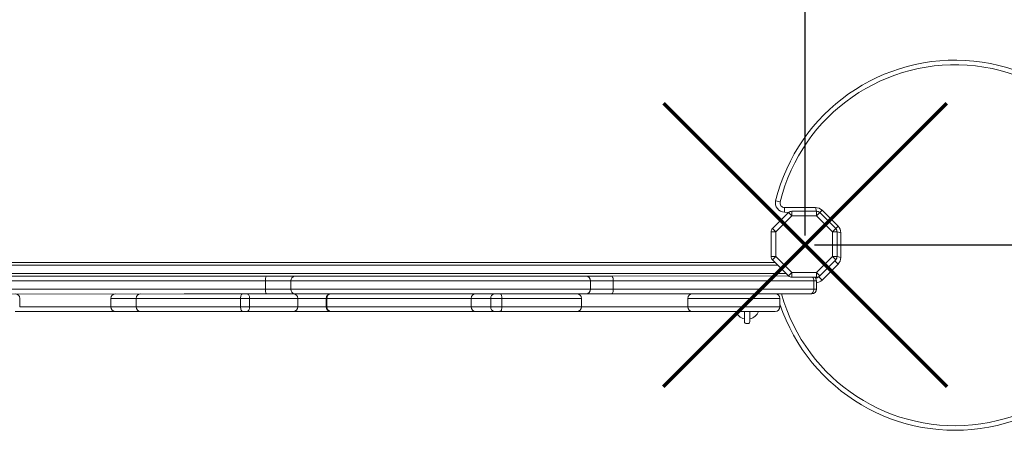
# Model space of a CAD drawing. Units: millimetres. Extents: x -6371 to 3923, y -4598 to -131.
# Drawn here: x 660 to 1725, y -2476 to -2032 of the extents above; entities that cross this region are included whole.
import ezdxf

# ---------------------------------------------------------------- set-up
doc = ezdxf.new("R2010")
doc.units = ezdxf.units.MM
doc.header["$PDSIZE"] = -1
doc.layers.add('QUOTE', color=212, linetype='Continuous', lineweight=18)
doc.dimstyles.new('2011', dxfattribs={"dimtxt": 120, "dimasz": 100, "dimexe": 6, "dimexo": 10, "dimgap": 15, "dimtad": 1, "dimtxsty": 'Standard', "dimcen": 5, "dimadec": 0, "dimazin": 0, "dimtfac": 1, "dimtmove": 0, "dimatfit": 3, "dimfxl": 0, "dimarcsym": 0})

# ---------------------------------------------------------------- blocks, each defined once
blk = doc.blocks.new('*D14')
at = {"color": 0, "linetype": 'ByBlock', "lineweight": -2}
for p, q in [((1496.6, -597.6), (3912.3, -597.6)), ((3906.3, -2175.4), (3906.3, -697.6)), ((1519.8, -2275.4), (3912.3, -2275.4))]:
    blk.add_line(p, q, dxfattribs=at)
at = {"color": 0, "linetype": 'ByBlock'}
for points in [[(3906.3, -597.6), (3923, -697.6), (3889.6, -697.6)], [(3906.3, -2275.4), (3923, -2175.4), (3889.6, -2175.4)]]:
    blk.add_solid(points, dxfattribs=at)
at = {"layer": 'DEFPOINTS', "color": 0, "linetype": 'ByBlock'}
for p in [(1486.6, -597.6), (1509.8, -2275.4)]:
    blk.add_point(p, dxfattribs=at)
at = {"color": 0, "linetype": 'ByBlock', "insert": (3841.3, -1436.5), "char_height": 100, "attachment_point": 5, "rotation": 90}
blk.add_mtext('1700', dxfattribs=at)
blk = doc.blocks.new('*D18')
at = {"color": 0, "linetype": 'ByBlock', "lineweight": -2}
for p, q in [((1509.8, -2265.4), (1509.8, -256)), ((1609.8, -262), (3205.1, -262)), ((3305.1, -2265.4), (3305.1, -256))]:
    blk.add_line(p, q, dxfattribs=at)
at = {"color": 0, "linetype": 'ByBlock'}
for points in [[(1509.8, -262), (1609.8, -278.6), (1609.8, -245.3)], [(3305.1, -262), (3205.1, -278.6), (3205.1, -245.3)]]:
    blk.add_solid(points, dxfattribs=at)
at = {"layer": 'DEFPOINTS', "color": 0, "linetype": 'ByBlock'}
for p in [(1509.8, -2275.4), (3305.1, -2275.4)]:
    blk.add_point(p, dxfattribs=at)
at = {"color": 0, "linetype": 'ByBlock', "insert": (2407.4, -197), "char_height": 100, "attachment_point": 5}
blk.add_mtext('1800', dxfattribs=at)

msp = doc.modelspace()

# ---------------------------------------------------------------- linework, layer by layer
at = {"color": 7, "linetype": 'Continuous', "lineweight": 15}
for p, q in [((1477.802, -2227.652), (1482.655, -2228.855)), ((1487.508, -2235.057), (1520.946, -2235.057)), ((1487.508, -2240.057), (1487.508, -2235.057)), ((1528.017, -2237.986), (1545.304, -2255.273)), ((1474.437, -2257.809), (1491.724, -2240.521)), ((1495.26, -2244.057), (1477.972, -2261.344)), ((1491.724, -2240.521), (1487.508, -2240.057)), ((1495.26, -2244.057), (1491.724, -2240.521)), ((1495.26, -2244.057), (1495.26, -2239.057)), ((1495.26, -2239.057), (1521.946, -2239.057)), ((1521.946, -2244.057), (1495.26, -2244.057)), ((1521.946, -2244.057), (1521.946, -2239.057)), ((1521.946, -2244.057), (1525.481, -2240.521)), ((1539.233, -2261.344), (1521.946, -2244.057)), ((1525.481, -2240.521), (1542.769, -2257.809)), ((1477.972, -2261.344), (1474.437, -2257.809)), ((1539.233, -2261.344), (1542.769, -2257.809)), ((1472.972, -2288.03), (1472.972, -2261.344)), ((1477.972, -2261.344), (1472.972, -2261.344)), ((1477.972, -2261.344), (1477.972, -2288.03)), ((1539.233, -2288.03), (1539.233, -2261.344)), ((1539.233, -2261.344), (1544.233, -2261.344)), ((1544.233, -2261.344), (1544.233, -2288.03)), ((1548.233, -2262.344), (1548.233, -2289.03)), ((1472.972, -2288.03), (1477.972, -2288.03)), ((1474.437, -2291.566), (1477.972, -2288.03)), ((1477.972, -2288.03), (1495.26, -2305.318)), ((1521.946, -2305.318), (1539.233, -2288.03)), ((1544.233, -2288.03), (1539.233, -2288.03)), ((1542.769, -2291.566), (1539.233, -2288.03)), ((526.111, -2294.318), (1477.189, -2294.318)), ((1491.724, -2308.853), (1474.437, -2291.566)), ((1542.769, -2291.566), (1525.481, -2308.853)), ((1545.304, -2296.102), (1528.017, -2313.389)), ((1545.304, -2296.102), (1541.769, -2292.566)), ((528.712, -2309.318), (926.538, -2309.318)), ((926.538, -2309.318), (957.308, -2309.318)), ((957.308, -2309.318), (1272.408, -2309.318)), ((1272.408, -2309.318), (1300.318, -2309.318)), ((1300.318, -2309.318), (1491.724, -2308.853)), ((1491.724, -2308.853), (1495.26, -2305.318)), ((1495.26, -2305.318), (1521.946, -2305.318)), ((1495.26, -2310.318), (1495.26, -2305.318)), ((1521.946, -2310.318), (1495.26, -2310.318)), ((1521.946, -2310.318), (1521.946, -2305.318)), ((1525.481, -2308.853), (1521.946, -2305.318)), ((1524.481, -2309.853), (1525.481, -2308.853)), ((1528.017, -2313.389), (1524.481, -2309.853)), ((925.64, -2314.318), (525.478, -2314.318)), ((525.478, -2323.318), (925.64, -2323.318)), ((925.64, -2323.318), (925.64, -2314.318)), ((952.991, -2314.318), (925.64, -2314.318)), ((925.64, -2323.318), (952.991, -2323.318)), ((1277.296, -2314.318), (952.991, -2314.318)), ((952.991, -2323.318), (952.991, -2314.318)), ((952.991, -2323.318), (1277.296, -2323.318)), ((1277.296, -2323.318), (1277.296, -2314.318)), ((1302.105, -2314.318), (1277.296, -2314.318)), ((1277.296, -2323.318), (1302.105, -2323.318)), ((1302.105, -2323.318), (1302.105, -2314.318)), ((1519.086, -2314.318), (1302.105, -2314.318)), ((1302.105, -2323.318), (1519.086, -2323.318)), ((1519.086, -2323.318), (1519.086, -2314.318)), ((1521.946, -2314.318), (1519.086, -2314.318)), ((1519.086, -2323.318), (1521.946, -2323.318)), ((1521.946, -2323.318), (1521.946, -2314.318)), ((837.574, -2328.318), (549.929, -2328.782)), ((659.553, -2342.318), (659.553, -2333.318)), ((758.252, -2333.318), (758.252, -2342.318)), ((785.578, -2333.318), (785.578, -2342.318)), ((898.63, -2333.318), (785.601, -2333.318)), ((785.601, -2342.318), (785.601, -2333.318)), ((837.574, -2328.318), (900.694, -2328.318)), ((908.343, -2333.318), (898.63, -2333.318)), ((898.63, -2342.318), (898.63, -2333.318)), ((900.694, -2328.318), (905.551, -2328.318)), ((905.551, -2328.318), (931.25, -2328.318)), ((908.343, -2342.318), (908.343, -2333.318)), ((960.536, -2333.318), (908.343, -2333.318)), ((957.308, -2328.318), (931.25, -2328.318)), ((1272.408, -2328.318), (957.308, -2328.318)), ((960.536, -2342.318), (960.536, -2333.318)), ((960.57, -2342.318), (960.57, -2333.318)), ((991.374, -2333.318), (991.374, -2342.318)), ((992.114, -2342.318), (992.114, -2333.318)), ((1148.226, -2333.318), (1148.226, -2342.318)), ((1181.548, -2333.318), (1169.479, -2333.318)), ((1169.479, -2342.318), (1169.479, -2333.318)), ((1181.548, -2342.318), (1181.548, -2333.318)), ((1267.539, -2342.318), (1267.539, -2333.318)), ((1300.318, -2328.318), (1272.408, -2328.318)), ((1515.516, -2328.318), (1300.318, -2328.318)), ((1382.732, -2333.318), (1382.732, -2342.318)), ((1382.833, -2333.318), (1382.826, -2333.318)), ((1479.024, -2328.589), (1478.95, -2328.318)), ((1482.265, -2333.318), (1482.261, -2333.318)), ((1482.399, -2342.318), (1482.399, -2333.318)), ((1516.946, -2328.318), (1515.516, -2328.318)), ((785.601, -2342.318), (898.63, -2342.318)), ((898.63, -2342.318), (908.343, -2342.318)), ((908.343, -2342.318), (960.536, -2342.318)), ((1169.479, -2342.318), (1181.548, -2342.318)), ((1382.89, -2342.318), (1382.89, -2342.318)), ((1482.31, -2342.318), (1482.314, -2342.318)), ((763.252, -2347.318), (654.569, -2347.318)), ((790.578, -2347.318), (763.252, -2347.318)), ((790.589, -2347.318), (790.578, -2347.318)), ((900.694, -2347.318), (790.589, -2347.318)), ((905.551, -2347.318), (900.694, -2347.318)), ((955.553, -2347.318), (905.551, -2347.318)), ((955.57, -2347.318), (955.553, -2347.318)), ((996.374, -2347.318), (955.57, -2347.318)), ((1153.226, -2347.318), (996.374, -2347.318)), ((1173.29, -2347.318), (1153.226, -2347.318)), ((1179.325, -2347.318), (1173.29, -2347.318)), ((1262.539, -2347.318), (1179.325, -2347.318)), ((1387.716, -2347.318), (1262.539, -2347.318)), ((1477.415, -2347.318), (1387.716, -2347.318))]:
    msp.add_line(p, q, dxfattribs=at)
at = {"color": 8, "linetype": 'Continuous', "lineweight": 15}
for p, q in [((1521.946, -2239.057), (1520.946, -2235.057)), ((1525.481, -2240.521), (1528.017, -2237.986)), ((1542.769, -2257.809), (1545.304, -2255.273)), ((1544.233, -2261.344), (1548.233, -2262.344)), ((1548.233, -2289.03), (1544.233, -2288.03)), ((1480.189, -2297.318), (524.45, -2297.318)), ((524.45, -2306.318), (1489.189, -2306.318)), ((785.578, -2333.318), (758.252, -2333.318)), ((785.601, -2333.318), (785.578, -2333.318)), ((960.57, -2333.318), (960.536, -2333.318)), ((991.374, -2333.318), (960.57, -2333.318)), ((992.114, -2333.318), (991.374, -2333.318)), ((1148.226, -2333.318), (992.114, -2333.318)), ((1169.479, -2333.318), (1148.226, -2333.318)), ((1267.539, -2333.318), (1181.548, -2333.318)), ((1482.261, -2333.318), (1382.833, -2333.318)), ((659.553, -2342.318), (758.252, -2342.318)), ((758.252, -2342.318), (785.578, -2342.318)), ((785.578, -2342.318), (785.601, -2342.318)), ((960.536, -2342.318), (960.57, -2342.318)), ((960.57, -2342.318), (991.374, -2342.318)), ((991.374, -2342.318), (992.114, -2342.318)), ((992.114, -2342.318), (1148.226, -2342.318)), ((1148.226, -2342.318), (1169.479, -2342.318)), ((1181.548, -2342.318), (1267.539, -2342.318)), ((1267.539, -2342.318), (1382.732, -2342.318)), ((1482.31, -2342.318), (1382.89, -2342.318))]:
    msp.add_line(p, q, dxfattribs=at)
at = {"color": 1, "lineweight": 70}
for points in [[(1356.578, -2428.623), (1662.975, -2122.226)], [(1356.578, -2122.226), (1662.975, -2428.623)]]:
    msp.add_lwpolyline(points, dxfattribs=at)
at = {"color": 7, "linetype": 'Continuous', "lineweight": 15, "flags": 128}
for points in [[(926.538, -2309.318), (926.363, -2309.414), (926.194, -2309.698), (926.039, -2310.16), (925.903, -2310.782), (925.791, -2311.54), (925.708, -2312.404), (925.657, -2313.342), (925.64, -2314.318)], [(1302.105, -2314.318), (1302.07, -2313.342), (1301.969, -2312.404), (1301.804, -2311.54), (1301.581, -2310.782), (1301.311, -2310.16), (1301.002, -2309.698), (1300.667, -2309.414), (1300.318, -2309.318)], [(925.64, -2323.318), (925.657, -2324.293), (925.708, -2325.231), (925.791, -2326.096), (925.903, -2326.853), (926.039, -2327.475), (926.194, -2327.937), (926.363, -2328.222), (926.538, -2328.318)], [(1302.105, -2323.318), (1302.07, -2324.293), (1301.969, -2325.231), (1301.804, -2326.096), (1301.581, -2326.853), (1301.311, -2327.475), (1301.002, -2327.937), (1300.667, -2328.222), (1300.318, -2328.318)], [(1515.516, -2328.318), (1516.212, -2328.222), (1516.882, -2327.937), (1517.499, -2327.475), (1518.04, -2326.853), (1518.484, -2326.096), (1518.814, -2325.231), (1519.018, -2324.293), (1519.086, -2323.318)], [(900.694, -2328.318), (900.292, -2328.414), (899.904, -2328.698), (899.548, -2329.16), (899.235, -2329.782), (898.978, -2330.54), (898.787, -2331.404), (898.67, -2332.342), (898.63, -2333.318)], [(908.343, -2333.318), (908.289, -2332.342), (908.131, -2331.404), (907.872, -2330.54), (907.525, -2329.782), (907.102, -2329.16), (906.619, -2328.698), (906.096, -2328.414), (905.551, -2328.318)], [(1179.325, -2328.318), (1179.758, -2328.414), (1180.175, -2328.698), (1180.56, -2329.16), (1180.897, -2329.782), (1181.173, -2330.54), (1181.379, -2331.404), (1181.505, -2332.342), (1181.548, -2333.318)], [(900.694, -2347.318), (900.292, -2347.222), (899.904, -2346.937), (899.548, -2346.475), (899.235, -2345.853), (898.978, -2345.096), (898.787, -2344.231), (898.67, -2343.293), (898.63, -2342.318)], [(905.551, -2347.318), (906.096, -2347.222), (906.619, -2346.937), (907.102, -2346.475), (907.525, -2345.853), (907.872, -2345.096), (908.131, -2344.231), (908.289, -2343.293), (908.343, -2342.318)], [(1179.325, -2347.318), (1179.758, -2347.222), (1180.175, -2346.937), (1180.56, -2346.475), (1180.897, -2345.853), (1181.173, -2345.096), (1181.379, -2344.231), (1181.505, -2343.293), (1181.548, -2342.318)], [(1443.946, -2347.513), (1443.946, -2350.786), (1443.948, -2353.326), (1443.953, -2355.25), (1443.961, -2356.671), (1443.974, -2357.689), (1443.993, -2358.395), (1444.02, -2358.869), (1444.063, -2359.218), (1444.123, -2359.432), (1444.202, -2359.577), (1444.276, -2359.667), (1444.319, -2359.71), (1444.341, -2359.731), (1444.353, -2359.742), (1444.359, -2359.747), (1444.364, -2359.752), (1444.37, -2359.758), (1444.377, -2359.763), (1444.38, -2359.766), (1444.385, -2359.77), (1444.396, -2359.78), (1444.429, -2359.807), (1444.476, -2359.845), (1444.85, -2360.08), (1445.635, -2360.372), (1446.737, -2360.528), (1447.598, -2360.494), (1448.137, -2360.401), (1448.379, -2360.339), (1448.415, -2360.328), (1448.449, -2360.318), (1448.518, -2360.296), (1448.648, -2360.251), (1448.772, -2360.203), (1448.996, -2360.093), (1449.251, -2359.902), (1449.457, -2359.621), (1449.619, -2359.186), (1449.74, -2358.516), (1449.828, -2357.51), (1449.887, -2356.05), (1449.923, -2354), (1449.941, -2351.209), (1449.946, -2347.513)], [(1449.844, -2358.5), (1449.851, -2358.507), (1449.866, -2358.461), (1449.895, -2358.161), (1449.914, -2357.592), (1449.927, -2356.647), (1449.935, -2355.38), (1449.94, -2353.643), (1449.943, -2351.349), (1449.945, -2348.409), (1449.946, -2347.513)]]:
    msp.add_lwpolyline(points, dxfattribs=at)
at = {"color": 7, "linetype": 'Continuous', "lineweight": 15}
for centre, radius, start, end in [((1672.041, -2275.776), 200.112, 198.616531, 166.084913), ((1487.508, -2230.057), 10, 166.084913, 270), ((1487.508, -2230.057), 5, 166.084913, 270), ((1520.946, -2245.057), 10, 45, 90), ((1495.26, -2244.057), 5, 90, 135), ((1521.946, -2244.057), 5, 45, 90), ((1477.972, -2261.344), 5, 135, 180), ((1539.233, -2261.344), 5, 0, 45), ((1538.233, -2262.344), 10, 0, 45), ((1477.972, -2288.03), 5, 180, 225), ((1539.233, -2288.03), 5, 315, 0), ((1538.233, -2289.03), 10, 315, 0), ((957.677, -2314), 4.696, 94.498722, 183.8834), ((1272.351, -2314.262), 4.945, 359.357136, 89.342375), ((1495.26, -2305.318), 5, 225, 270), ((1516.946, -2314.318), 5, 0, 53.130102), ((1520.946, -2306.318), 5, 270, 315), ((1521.946, -2305.318), 5, 270, 315), ((957.677, -2323.636), 4.696, 176.1166, 265.501278), ((1272.351, -2323.373), 4.945, 270.657625, 0.642864), ((1516.946, -2323.318), 5, 270, 0), ((654.553, -2333.318), 5, 359.999982, 89.465603), ((763.252, -2333.318), 5, 90, 180), ((790.578, -2333.318), 5, 90, 180), ((790.595, -2333.312), 4.994, 90.197323, 180.065976), ((955.57, -2333.318), 5, 0, 90), ((955.545, -2333.309), 4.991, 359.90087, 89.703969), ((996.374, -2333.318), 5, 90, 180), ((996.776, -2332.975), 4.675, 94.934451, 184.202782), ((1153.226, -2333.318), 5, 90, 180), ((1173.977, -2332.794), 4.529, 98.729606, 186.642674), ((1262.539, -2333.318), 5, 0, 90), ((1387.732, -2333.318), 5, 90.534396, 180.000019), ((1477.399, -2333.318), 5, 359.999978, 89.420266), ((763.252, -2342.318), 5, 180, 270), ((790.578, -2342.318), 5, 180, 270), ((790.595, -2342.323), 4.994, 179.934326, 269.934175), ((955.545, -2342.326), 4.991, 270.09879, 0.098451), ((955.57, -2342.318), 5, 270, 0), ((996.374, -2342.318), 5, 180, 270), ((996.776, -2342.66), 4.675, 175.797218, 265.065549), ((1153.226, -2342.318), 5, 180, 270), ((1173.977, -2342.842), 4.529, 173.357326, 261.270394), ((1262.539, -2342.318), 5, 270, 0), ((1387.732, -2342.318), 5, 179.999915, 269.810929), ((1477.399, -2342.318), 5, 270.174855, 0.000067), ((1446.946, -2342.255), 13.425, 202.331768, 256.931283), ((1447.592, -2351.631), 5.5, 131.523957, 132.908345), ((1792.549, -2351.949), 348.631, 179.271023, 181.095267), ((1448.921, -2342.11), 5.5, 280.743326, 285.220463), ((1446.946, -2342.255), 13.425, 282.983227, 337.542563)]:
    msp.add_arc(centre, radius, start, end, dxfattribs=at)
at = {"color": 8, "linetype": 'Continuous', "lineweight": 15}
for centre, radius, start, end in [((1672.041, -2275.776), 195.112, 195.622132, 166.084913), ((1513.324, -2314.12), 5.766, 358.035829, 41.258478), ((1520.946, -2306.318), 10, 275.73917, 315)]:
    msp.add_arc(centre, radius, start, end, dxfattribs=at)

# ---------------------------------------------------------------- dimensions: what is measured, and where the dimension line sits
at = {"layer": 'QUOTE'}
dim = msp.add_linear_dim(base=(3305.089, -261.96), p1=(1509.777, -2275.424), p2=(3305.089, -2275.424), text='1800', dimstyle='2011', override={"dimtxt": 100, "dimdsep": 44, "dimpost": '<>', "dimtolj": 0}, dxfattribs=at)
dim.commit()
dim.dimension.update_dxf_attribs({"geometry": '*D18', "text_midpoint": (2407.433, -196.96)})
dim = msp.add_linear_dim(base=(3906.291, -597.589), p1=(1509.777, -2275.424), p2=(1486.616, -597.589), angle=90, text='1700', dimstyle='2011', override={"dimtxt": 100, "dimdsep": 44, "dimpost": '<>', "dimtolj": 0}, dxfattribs=at)
dim.commit()
dim.dimension.update_dxf_attribs({"geometry": '*D14', "text_midpoint": (3841.291, -1436.507)})

doc.saveas('drawing.dxf')
